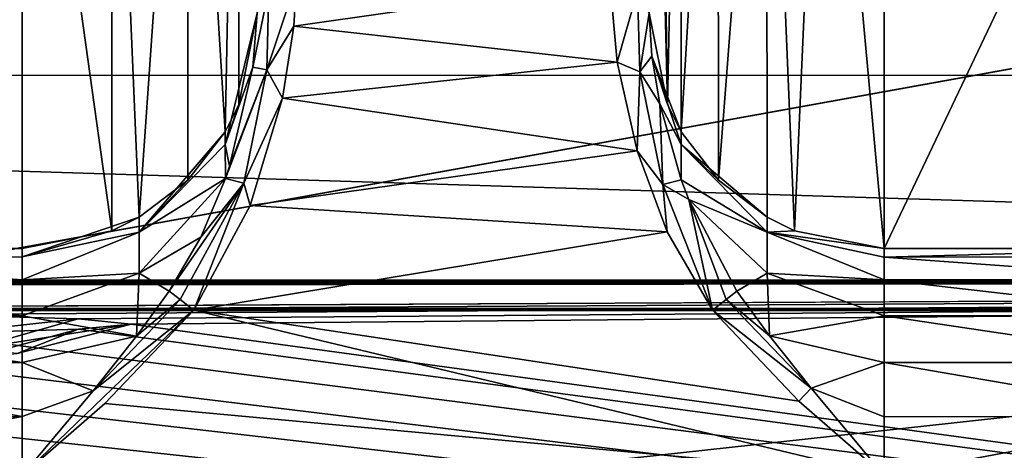
# Model space of a CAD drawing. Units: millimetres. Extents: x -200 to 200, y -508 to 512.
# Drawn here: x 122 to 134, y 416 to 422 of the extents above; entities that cross this region are included whole.
import ezdxf

# ---------------------------------------------------------------- set-up
doc = ezdxf.new("R2010")
doc.units = ezdxf.units.MM
doc.header["$LTSCALE"] = 65.185185
for name, color, linetype in [('1380', 7, 'CONTINUOUS'), ('139', 7, 'CONTINUOUS'), ('140', 7, 'CONTINUOUS'), ('183', 7, 'CONTINUOUS'), ('187', 7, 'CONTINUOUS'), ('266', 7, 'CONTINUOUS'), ('28', 7, 'CONTINUOUS'), ('289', 7, 'CONTINUOUS'), ('290', 7, 'CONTINUOUS'), ('336', 7, 'CONTINUOUS'), ('35', 7, 'CONTINUOUS'), ('36', 7, 'CONTINUOUS'), ('422', 7, 'CONTINUOUS'), ('423', 7, 'CONTINUOUS'), ('46', 7, 'CONTINUOUS'), ('493', 7, 'CONTINUOUS'), ('494', 7, 'CONTINUOUS'), ('60', 7, 'CONTINUOUS'), ('83', 7, 'CONTINUOUS'), ('92', 7, 'CONTINUOUS'), ('921', 7, 'CONTINUOUS'), ('929', 7, 'CONTINUOUS'), ('930', 7, 'CONTINUOUS'), ('931', 7, 'CONTINUOUS')]:
    doc.layers.add(name, color=color, linetype=linetype)

msp = doc.modelspace()

# ---------------------------------------------------------------- linework, layer by layer
at = {"layer": '1380', "color": 252, "linetype": 'Continuous', "true_color": 0x8a8f91}
for points in [[(184, 412.477, 205.059), (-184, 412.477, 205.059), (-184, 421.1, -290.021), (184, 412.477, 205.059)], [(184, 412.477, 205.059), (-184, 421.1, -290.021), (184, 421.1, -290.021), (184, 412.477, 205.059)]]:
    msp.add_3dface(points, dxfattribs=at)
at = {"layer": '139', "color": 252, "linetype": 'Continuous', "true_color": 0x8a8f91}
for points in [[(122.492, 417.859, -251.176), (120.555, 417.8, -247.813), (121.123, 417.492, -251.664), (122.492, 417.859, -251.176)], [(121.708, 417.549, -254.984), (122.492, 417.859, -251.176), (121.123, 417.492, -251.664), (121.708, 417.549, -254.984)], [(123.161, 417.925, -254.978), (122.492, 417.859, -251.176), (121.708, 417.549, -254.984), (123.161, 417.925, -254.978)]]:
    msp.add_3dface(points, dxfattribs=at)
at = {"layer": '140', "color": 252, "linetype": 'Continuous', "true_color": 0x8a8f91}
for points in [[(120.541, 418.05, -262.159), (122.485, 417.991, -258.801), (119.437, 417.658, -261.223), (120.541, 418.05, -262.159)], [(119.437, 417.658, -261.223), (122.485, 417.991, -258.801), (121.123, 417.607, -258.304), (119.437, 417.658, -261.223)], [(122.485, 417.991, -258.801), (123.161, 417.925, -254.978), (121.123, 417.607, -258.304), (122.485, 417.991, -258.801)], [(121.123, 417.607, -258.304), (123.161, 417.925, -254.978), (121.708, 417.549, -254.984), (121.123, 417.607, -258.304)]]:
    msp.add_3dface(points, dxfattribs=at)
at = {"layer": '183', "color": 252, "linetype": 'Continuous', "true_color": 0x8a8f91}
for points in [[(132.772, 427.3, -276.453), (132.772, 418.891, 206.361), (136.772, 427.3, -276.453), (132.772, 427.3, -276.453)], [(136.772, 427.3, -276.453), (132.772, 418.891, 206.361), (136.772, 418.891, 206.361), (136.772, 427.3, -276.453)]]:
    msp.add_3dface(points, dxfattribs=at)
at = {"layer": '187', "color": 252, "linetype": 'Continuous', "true_color": 0x8a8f91}
for points in [[(117.772, 427.3, -276.453), (117.772, 418.891, 206.361), (121.772, 427.3, -276.453), (117.772, 427.3, -276.453)], [(121.772, 427.3, -276.453), (117.772, 418.891, 206.361), (121.772, 418.891, 206.361), (121.772, 427.3, -276.453)]]:
    msp.add_3dface(points, dxfattribs=at)
at = {"layer": '266', "color": 252, "linetype": 'Continuous', "true_color": 0x8a8f91}
for points in [[(123.962, 418.102, 209.233), (122.826, 416.912, 209.275), (132.772, 415.996, 209.307), (123.962, 418.102, 209.233)], [(130.582, 418.102, 209.233), (123.962, 418.102, 209.233), (131.684, 416.942, 209.274), (130.582, 418.102, 209.233)], [(131.684, 416.942, 209.274), (123.962, 418.102, 209.233), (132.772, 415.996, 209.307), (131.684, 416.942, 209.274)], [(122.826, 416.912, 209.275), (121.772, 415.996, 209.307), (132.772, 415.996, 209.307), (122.826, 416.912, 209.275)]]:
    msp.add_3dface(points, dxfattribs=at)
at = {"layer": '28', "color": 252, "linetype": 'Continuous', "true_color": 0x8a8f91}
for points in [[(-178.5, 418.1, -297.481), (-178.5, 441.126, -296.275), (178.5, 441.126, -296.275), (-178.5, 418.1, -297.481)], [(-135, 418.1, -297.481), (-178.5, 418.1, -297.481), (178.5, 441.126, -296.275), (-135, 418.1, -297.481)], [(135, 418.1, -297.481), (-135, 418.1, -297.481), (178.5, 441.126, -296.275), (135, 418.1, -297.481)]]:
    msp.add_3dface(points, dxfattribs=at)
at = {"layer": '289', "color": 252, "linetype": 'Continuous', "true_color": 0x8a8f91}
for points in [[(121.772, 418.891, 206.361), (117.772, 418.891, 206.361), (117.772, 418.781, 207.113), (121.772, 418.891, 206.361)], [(121.772, 418.891, 206.361), (117.772, 418.781, 207.113), (121.772, 418.782, 207.111), (121.772, 418.891, 206.361)], [(121.772, 418.782, 207.111), (117.772, 418.781, 207.113), (121.772, 418.489, 207.809), (121.772, 418.782, 207.111)], [(117.772, 418.781, 207.113), (117.772, 418.488, 207.81), (121.772, 418.489, 207.809), (117.772, 418.781, 207.113)], [(121.772, 418.489, 207.809), (117.772, 418.488, 207.81), (121.772, 418.031, 208.411), (121.772, 418.489, 207.809)], [(117.772, 418.488, 207.81), (117.772, 418.031, 208.412), (121.772, 418.031, 208.411), (117.772, 418.488, 207.81)], [(117.772, 418.031, 208.412), (117.772, 417.436, 208.88), (121.772, 417.437, 208.879), (117.772, 418.031, 208.412)], [(121.772, 418.031, 208.411), (117.772, 418.031, 208.412), (121.772, 417.437, 208.879), (121.772, 418.031, 208.411)], [(121.772, 417.437, 208.879), (117.772, 417.436, 208.88), (121.772, 416.745, 209.184), (121.772, 417.437, 208.879)], [(117.772, 417.436, 208.88), (117.772, 416.744, 209.185), (121.772, 416.745, 209.184), (117.772, 417.436, 208.88)], [(117.772, 415.996, 209.307), (121.772, 415.996, 209.307), (121.772, 416.745, 209.184), (117.772, 415.996, 209.307)], [(117.772, 416.744, 209.185), (117.772, 415.996, 209.307), (121.772, 416.745, 209.184), (117.772, 416.744, 209.185)]]:
    msp.add_3dface(points, dxfattribs=at)
at = {"layer": '290', "color": 252, "linetype": 'Continuous', "true_color": 0x8a8f91}
for points in [[(136.772, 418.891, 206.361), (132.772, 418.891, 206.361), (132.772, 418.781, 207.113), (136.772, 418.891, 206.361)], [(136.772, 418.891, 206.361), (132.772, 418.781, 207.113), (136.772, 418.782, 207.111), (136.772, 418.891, 206.361)], [(136.772, 418.782, 207.111), (132.772, 418.781, 207.113), (136.772, 418.489, 207.809), (136.772, 418.782, 207.111)], [(132.772, 418.781, 207.113), (132.772, 418.488, 207.81), (136.772, 418.489, 207.809), (132.772, 418.781, 207.113)], [(136.772, 418.489, 207.809), (132.772, 418.488, 207.81), (136.772, 418.031, 208.411), (136.772, 418.489, 207.809)], [(132.772, 418.488, 207.81), (132.772, 418.031, 208.412), (136.772, 418.031, 208.411), (132.772, 418.488, 207.81)], [(132.772, 418.031, 208.412), (132.772, 417.436, 208.88), (136.772, 417.437, 208.879), (132.772, 418.031, 208.412)], [(136.772, 418.031, 208.411), (132.772, 418.031, 208.412), (136.772, 417.437, 208.879), (136.772, 418.031, 208.411)], [(136.772, 417.437, 208.879), (132.772, 417.436, 208.88), (136.772, 416.745, 209.184), (136.772, 417.437, 208.879)], [(132.772, 417.436, 208.88), (132.772, 416.744, 209.185), (136.772, 416.745, 209.184), (132.772, 417.436, 208.88)], [(132.772, 415.996, 209.307), (136.772, 415.996, 209.307), (136.772, 416.745, 209.184), (132.772, 415.996, 209.307)], [(132.772, 416.744, 209.185), (132.772, 415.996, 209.307), (136.772, 416.745, 209.184), (132.772, 416.744, 209.185)]]:
    msp.add_3dface(points, dxfattribs=at)
at = {"layer": '336', "color": 252, "linetype": 'Continuous', "true_color": 0x8a8f91}
for points in [[(125.272, 422.306, 206.65), (125.239, 421.725, 207.489), (129.272, 422.305, 206.652), (125.272, 422.306, 206.65)], [(129.272, 422.305, 206.652), (125.239, 421.725, 207.489), (129.364, 421.267, 207.957), (129.272, 422.305, 206.652)], [(125.239, 421.725, 207.489), (125.093, 420.805, 208.325), (129.364, 421.267, 207.957), (125.239, 421.725, 207.489)], [(129.364, 421.267, 207.957), (125.093, 420.805, 208.325), (129.62, 420.136, 208.722), (129.364, 421.267, 207.957)], [(125.093, 420.805, 208.325), (124.682, 419.439, 209.002), (129.62, 420.136, 208.722), (125.093, 420.805, 208.325)], [(129.62, 420.136, 208.722), (124.682, 419.439, 209.002), (130.005, 419.104, 209.096), (129.62, 420.136, 208.722)], [(124.682, 419.439, 209.002), (123.962, 418.102, 209.233), (130.005, 419.104, 209.096), (124.682, 419.439, 209.002)], [(123.962, 418.102, 209.233), (130.582, 418.102, 209.233), (130.005, 419.104, 209.096), (123.962, 418.102, 209.233)]]:
    msp.add_3dface(points, dxfattribs=at)
at = {"layer": '35', "color": 252, "linetype": 'Continuous', "true_color": 0x8a8f91}
for points in [[(-178.5, 418.121, 264.519), (-178.5, 395.095, 263.313), (178.5, 395.095, 263.313), (-178.5, 418.121, 264.519)], [(-178.5, 418.121, 264.519), (178.5, 395.095, 263.313), (178.5, 418.121, 264.519), (-178.5, 418.121, 264.519)]]:
    msp.add_3dface(points, dxfattribs=at)
at = {"layer": '36', "color": 252, "linetype": 'Continuous', "true_color": 0x8a8f91}
for points in [[(-178.5, 429.147, 263.941), (-178.5, 418.121, 264.519), (178.5, 418.121, 264.519), (-178.5, 429.147, 263.941)], [(-178.5, 429.147, 263.941), (178.5, 418.121, 264.519), (178.5, 429.147, 263.941), (-178.5, 429.147, 263.941)]]:
    msp.add_3dface(points, dxfattribs=at)
at = {"layer": '422', "color": 252, "linetype": 'Continuous', "true_color": 0x8a8f91}
for points in [[(123.884, 428.17, -276.438), (124.363, 420.378, 206.387), (124.536, 429.135, -276.421), (123.884, 428.17, -276.438)], [(124.363, 420.378, 206.387), (124.537, 420.728, 206.393), (124.536, 429.135, -276.421), (124.363, 420.378, 206.387)], [(124.537, 420.728, 206.393), (124.772, 421.891, 206.367), (124.536, 429.135, -276.421), (124.537, 420.728, 206.393)], [(122.914, 427.526, -276.449), (123.266, 419.289, 206.368), (123.884, 428.17, -276.438), (122.914, 427.526, -276.449)], [(123.266, 419.289, 206.368), (123.886, 419.762, 206.376), (123.884, 428.17, -276.438), (123.266, 419.289, 206.368)], [(123.886, 419.762, 206.376), (124.363, 420.378, 206.387), (123.884, 428.17, -276.438), (123.886, 419.762, 206.376)], [(121.772, 427.3, -276.453), (122.915, 419.117, 206.365), (122.914, 427.526, -276.449), (121.772, 427.3, -276.453)], [(122.915, 419.117, 206.365), (123.266, 419.289, 206.368), (122.914, 427.526, -276.449), (122.915, 419.117, 206.365)], [(121.772, 427.3, -276.453), (121.772, 418.891, 206.361), (122.915, 419.117, 206.365), (121.772, 427.3, -276.453)]]:
    msp.add_3dface(points, dxfattribs=at)
at = {"layer": '423', "color": 252, "linetype": 'Continuous', "true_color": 0x8a8f91}
for points in [[(124.364, 420.218, 207.506), (124.772, 421.891, 206.367), (124.537, 420.728, 206.393), (124.364, 420.218, 207.506)], [(124.772, 421.891, 206.367), (124.364, 420.218, 207.506), (124.717, 421.204, 207.437), (124.772, 421.891, 206.367)], [(124.717, 421.204, 207.437), (124.364, 420.218, 207.506), (124.419, 419.939, 208.47), (124.717, 421.204, 207.437)], [(124.363, 420.378, 206.387), (124.364, 420.218, 207.506), (124.537, 420.728, 206.393), (124.363, 420.378, 206.387)], [(123.886, 419.762, 206.376), (123.266, 419.096, 207.438), (124.363, 420.378, 206.387), (123.886, 419.762, 206.376)], [(124.363, 420.378, 206.387), (123.266, 419.096, 207.438), (124.364, 420.218, 207.506), (124.363, 420.378, 206.387)], [(124.364, 420.218, 207.506), (123.266, 419.096, 207.438), (124.365, 419.783, 208.553), (124.364, 420.218, 207.506)], [(124.364, 420.218, 207.506), (124.365, 419.783, 208.553), (124.419, 419.939, 208.47), (124.364, 420.218, 207.506)], [(123.266, 419.096, 207.438), (123.266, 418.576, 208.393), (124.365, 419.783, 208.553), (123.266, 419.096, 207.438)], [(124.365, 419.783, 208.553), (123.266, 418.576, 208.393), (124.051, 419.036, 208.859), (124.365, 419.783, 208.553)], [(123.266, 419.289, 206.368), (123.266, 419.096, 207.438), (123.886, 419.762, 206.376), (123.266, 419.289, 206.368)], [(122.915, 419.117, 206.365), (121.772, 418.782, 207.111), (123.266, 419.289, 206.368), (122.915, 419.117, 206.365)], [(123.266, 419.289, 206.368), (121.772, 418.782, 207.111), (123.266, 419.096, 207.438), (123.266, 419.289, 206.368)], [(121.772, 418.891, 206.361), (121.772, 418.782, 207.111), (122.915, 419.117, 206.365), (121.772, 418.891, 206.361)], [(121.772, 418.782, 207.111), (121.772, 418.489, 207.809), (123.266, 419.096, 207.438), (121.772, 418.782, 207.111)], [(123.266, 419.096, 207.438), (121.772, 418.489, 207.809), (123.266, 418.576, 208.393), (123.266, 419.096, 207.438)], [(123.266, 418.576, 208.393), (123.649, 418.346, 209.023), (124.051, 419.036, 208.859), (123.266, 418.576, 208.393)], [(121.772, 418.489, 207.809), (121.772, 418.031, 208.411), (123.266, 418.576, 208.393), (121.772, 418.489, 207.809)], [(123.266, 418.576, 208.393), (121.772, 418.031, 208.411), (123.23, 417.771, 209.116), (123.266, 418.576, 208.393)], [(123.266, 418.576, 208.393), (123.23, 417.771, 209.116), (123.649, 418.346, 209.023), (123.266, 418.576, 208.393)], [(121.772, 418.031, 208.411), (121.772, 417.437, 208.879), (123.23, 417.771, 209.116), (121.772, 418.031, 208.411)], [(123.23, 417.771, 209.116), (121.772, 417.437, 208.879), (122.676, 417.074, 209.217), (123.23, 417.771, 209.116)], [(121.772, 417.437, 208.879), (121.772, 416.745, 209.184), (122.676, 417.074, 209.217), (121.772, 417.437, 208.879)], [(121.772, 416.745, 209.184), (121.772, 415.996, 209.307), (122.676, 417.074, 209.217), (121.772, 416.745, 209.184)]]:
    msp.add_3dface(points, dxfattribs=at)
at = {"layer": '46', "color": 252, "linetype": 'Continuous', "true_color": 0x8a8f91}
for points in [[(-178.5, 414.279, 256.858), (-178.5, 421.628, 257.243), (178.5, 429.147, 257.637), (-178.5, 414.279, 256.858)], [(71.943, 409.908, 256.629), (-178.5, 414.279, 256.858), (178.5, 429.147, 257.637), (71.943, 409.908, 256.629)], [(-178.5, 421.628, 257.243), (-178.5, 429.147, 257.637), (178.5, 429.147, 257.637), (-178.5, 421.628, 257.243)], [(178.5, 421.575, 257.24), (71.943, 409.908, 256.629), (178.5, 429.147, 257.637), (178.5, 421.575, 257.24)], [(178.5, 414.179, 256.853), (71.943, 409.908, 256.629), (178.5, 421.575, 257.24), (178.5, 414.179, 256.853)]]:
    msp.add_3dface(points, dxfattribs=at)
at = {"layer": '493', "color": 252, "linetype": 'Continuous', "true_color": 0x8a8f91}
for points in [[(130.006, 420.728, 206.393), (129.772, 421.891, 206.367), (129.808, 421.342, 207.268), (130.006, 420.728, 206.393)], [(130.181, 420.377, 206.387), (130.006, 420.728, 206.393), (129.808, 421.342, 207.268), (130.181, 420.377, 206.387)], [(130.18, 420.216, 207.507), (130.181, 420.377, 206.387), (129.808, 421.342, 207.268), (130.18, 420.216, 207.507)], [(129.909, 420.735, 207.909), (130.18, 420.216, 207.507), (129.808, 421.342, 207.268), (129.909, 420.735, 207.909)], [(130.183, 419.767, 208.561), (130.18, 420.216, 207.507), (129.909, 420.735, 207.909), (130.183, 419.767, 208.561)], [(130.658, 419.762, 206.376), (130.181, 420.377, 206.387), (130.18, 420.216, 207.507), (130.658, 419.762, 206.376)], [(131.279, 419.288, 206.368), (130.658, 419.762, 206.376), (130.18, 420.216, 207.507), (131.279, 419.288, 206.368)], [(131.279, 419.288, 206.368), (130.18, 420.216, 207.507), (131.279, 419.096, 207.438), (131.279, 419.288, 206.368)], [(130.18, 420.216, 207.507), (130.183, 419.767, 208.561), (131.279, 419.096, 207.438), (130.18, 420.216, 207.507)], [(130.183, 419.767, 208.561), (130.279, 419.514, 208.68), (131.279, 419.096, 207.438), (130.183, 419.767, 208.561)], [(130.279, 419.514, 208.68), (130.894, 418.346, 209.023), (131.279, 418.575, 208.392), (130.279, 419.514, 208.68)], [(131.279, 419.096, 207.438), (130.279, 419.514, 208.68), (131.279, 418.575, 208.392), (131.279, 419.096, 207.438)], [(131.628, 419.117, 206.365), (131.279, 419.288, 206.368), (131.279, 419.096, 207.438), (131.628, 419.117, 206.365)], [(132.772, 418.891, 206.361), (131.628, 419.117, 206.365), (131.279, 419.096, 207.438), (132.772, 418.891, 206.361)], [(132.772, 418.781, 207.113), (132.772, 418.891, 206.361), (131.279, 419.096, 207.438), (132.772, 418.781, 207.113)], [(132.772, 418.488, 207.81), (132.772, 418.781, 207.113), (131.279, 419.096, 207.438), (132.772, 418.488, 207.81)], [(132.772, 418.488, 207.81), (131.279, 419.096, 207.438), (131.279, 418.575, 208.392), (132.772, 418.488, 207.81)], [(131.279, 418.575, 208.392), (130.894, 418.346, 209.023), (131.309, 417.775, 209.115), (131.279, 418.575, 208.392)], [(132.772, 418.031, 208.412), (132.772, 418.488, 207.81), (131.279, 418.575, 208.392), (132.772, 418.031, 208.412)], [(132.772, 418.031, 208.412), (131.279, 418.575, 208.392), (131.309, 417.775, 209.115), (132.772, 418.031, 208.412)], [(132.772, 417.436, 208.88), (132.772, 418.031, 208.412), (131.309, 417.775, 209.115), (132.772, 417.436, 208.88)], [(132.772, 417.436, 208.88), (131.309, 417.775, 209.115), (131.839, 417.109, 209.212), (132.772, 417.436, 208.88)], [(132.772, 416.744, 209.185), (132.772, 417.436, 208.88), (131.839, 417.109, 209.212), (132.772, 416.744, 209.185)], [(132.772, 415.996, 209.307), (132.772, 416.744, 209.185), (131.839, 417.109, 209.212), (132.772, 415.996, 209.307)]]:
    msp.add_3dface(points, dxfattribs=at)
at = {"layer": '494', "color": 252, "linetype": 'Continuous', "true_color": 0x8a8f91}
for points in [[(129.772, 430.299, -276.355), (129.772, 421.891, 206.367), (130.006, 420.728, 206.393), (129.772, 430.299, -276.355)], [(129.874, 429.523, -276.414), (129.772, 430.299, -276.355), (130.006, 420.728, 206.393), (129.874, 429.523, -276.414)], [(130.174, 428.8, -276.427), (129.874, 429.523, -276.414), (130.006, 420.728, 206.393), (130.174, 428.8, -276.427)], [(130.181, 420.377, 206.387), (130.174, 428.8, -276.427), (130.006, 420.728, 206.393), (130.181, 420.377, 206.387)], [(130.65, 428.179, -276.438), (130.174, 428.8, -276.427), (130.181, 420.377, 206.387), (130.65, 428.179, -276.438)], [(130.658, 419.762, 206.376), (130.65, 428.179, -276.438), (130.181, 420.377, 206.387), (130.658, 419.762, 206.376)], [(131.272, 427.702, -276.446), (130.65, 428.179, -276.438), (130.658, 419.762, 206.376), (131.272, 427.702, -276.446)], [(131.279, 419.288, 206.368), (131.272, 427.702, -276.446), (130.658, 419.762, 206.376), (131.279, 419.288, 206.368)], [(131.995, 427.402, -276.451), (131.272, 427.702, -276.446), (131.628, 419.117, 206.365), (131.995, 427.402, -276.451)], [(131.628, 419.117, 206.365), (131.272, 427.702, -276.446), (131.279, 419.288, 206.368), (131.628, 419.117, 206.365)], [(132.772, 418.891, 206.361), (131.995, 427.402, -276.451), (131.628, 419.117, 206.365), (132.772, 418.891, 206.361)], [(132.772, 418.891, 206.361), (132.772, 427.3, -276.453), (131.995, 427.402, -276.451), (132.772, 418.891, 206.361)]]:
    msp.add_3dface(points, dxfattribs=at)
at = {"layer": '60', "color": 252, "linetype": 'Continuous', "true_color": 0x8a8f91}
for points in [[(-180.6, 418.456, -285.494), (180.675, 418.447, -284.929), (-180.675, 418.447, -284.929), (-180.6, 418.456, -285.494)], [(-180.675, 418.447, -284.929), (180.675, 418.447, -284.929), (113.924, 418.116, -265.97), (-180.675, 418.447, -284.929)], [(180.382, 418.465, -286.016), (180.6, 418.456, -285.493), (-180.6, 418.456, -285.494), (180.382, 418.465, -286.016)], [(-180.382, 418.465, -286.017), (180.382, 418.465, -286.016), (-180.6, 418.456, -285.494), (-180.382, 418.465, -286.017)], [(180.6, 418.456, -285.493), (180.675, 418.447, -284.929), (-180.6, 418.456, -285.494), (180.6, 418.456, -285.493)], [(-180.036, 418.473, -286.465), (180.382, 418.465, -286.016), (-180.382, 418.465, -286.017), (-180.036, 418.473, -286.465)], [(-179.587, 418.479, -286.81), (180.037, 418.473, -286.465), (-180.036, 418.473, -286.465), (-179.587, 418.479, -286.81)], [(180.037, 418.473, -286.465), (180.382, 418.465, -286.016), (-180.036, 418.473, -286.465), (180.037, 418.473, -286.465)], [(-179.065, 418.483, -287.027), (179.588, 418.479, -286.809), (-179.587, 418.479, -286.81), (-179.065, 418.483, -287.027)], [(179.588, 418.479, -286.809), (180.037, 418.473, -286.465), (-179.587, 418.479, -286.81), (179.588, 418.479, -286.809)], [(-178.5, 418.484, -287.102), (179.065, 418.483, -287.027), (-179.065, 418.483, -287.027), (-178.5, 418.484, -287.102)], [(179.065, 418.483, -287.027), (179.588, 418.479, -286.809), (-179.065, 418.483, -287.027), (179.065, 418.483, -287.027)], [(178.5, 418.484, -287.102), (179.065, 418.483, -287.027), (-178.5, 418.484, -287.102), (178.5, 418.484, -287.102)], [(113.924, 418.116, -265.97), (180.675, 418.447, -284.929), (117.567, 418.093, -264.648), (113.924, 418.116, -265.97)], [(117.567, 418.093, -264.648), (180.675, 418.447, -284.929), (120.541, 418.05, -262.159), (117.567, 418.093, -264.648)], [(120.541, 418.05, -262.159), (180.675, 418.447, -284.929), (122.485, 417.991, -258.801), (120.541, 418.05, -262.159)], [(122.485, 417.991, -258.801), (180.675, 418.447, -284.929), (123.161, 417.925, -254.978), (122.485, 417.991, -258.801)], [(180.675, 418.447, -284.929), (181.116, 410.04, 197.688), (123.161, 417.925, -254.978), (180.675, 418.447, -284.929)], [(122.492, 417.859, -251.176), (181.116, 410.04, 197.688), (120.555, 417.8, -247.813), (122.492, 417.859, -251.176)], [(123.161, 417.925, -254.978), (181.116, 410.04, 197.688), (122.492, 417.859, -251.176), (123.161, 417.925, -254.978)], [(110.076, 417.733, -243.985), (181.116, 410.04, 197.688), (74.596, 417.604, -236.57), (110.076, 417.733, -243.985)], [(113.945, 417.733, -243.989), (181.116, 410.04, 197.688), (110.076, 417.733, -243.985), (113.945, 417.733, -243.989)], [(117.586, 417.757, -245.318), (181.116, 410.04, 197.688), (113.945, 417.733, -243.989), (117.586, 417.757, -245.318)], [(120.555, 417.8, -247.813), (181.116, 410.04, 197.688), (117.586, 417.757, -245.318), (120.555, 417.8, -247.813)], [(74.596, 417.604, -236.57), (181.116, 410.04, 197.688), (74.391, 417.547, -233.275), (74.596, 417.604, -236.57)], [(70.681, 417.454, -227.927), (181.116, 410.04, 197.688), (67.661, 417.43, -226.58), (70.681, 417.454, -227.927)], [(73.026, 417.494, -230.261), (181.116, 410.04, 197.688), (70.681, 417.454, -227.927), (73.026, 417.494, -230.261)], [(74.391, 417.547, -233.275), (181.116, 410.04, 197.688), (73.026, 417.494, -230.261), (74.391, 417.547, -233.275)], [(181.116, 410.04, 197.688), (140.541, 410.648, 162.777), (67.661, 417.43, -226.58), (181.116, 410.04, 197.688)], [(130.055, 410.715, 158.97), (126.414, 410.692, 160.298), (67.661, 417.43, -226.58), (130.055, 410.715, 158.97)], [(67.661, 417.43, -226.58), (126.414, 410.692, 160.298), (67.661, 410.678, 161.057), (67.661, 417.43, -226.58)], [(133.924, 410.715, 158.966), (130.055, 410.715, 158.97), (67.661, 417.43, -226.58), (133.924, 410.715, 158.966)], [(137.567, 410.692, 160.287), (133.924, 410.715, 158.966), (67.661, 417.43, -226.58), (137.567, 410.692, 160.287)], [(140.541, 410.648, 162.777), (137.567, 410.692, 160.287), (67.661, 417.43, -226.58), (140.541, 410.648, 162.777)]]:
    msp.add_3dface(points, dxfattribs=at)
at = {"layer": '83', "color": 252, "linetype": 'Continuous', "true_color": 0x8a8f91}
for points in [[(-135, 418.1, -297.481), (135, 418.1, -297.481), (-135, 418.1, -288.623), (-135, 418.1, -297.481)], [(-135, 418.1, -288.623), (135, 418.1, -297.481), (135, 418.1, -288.623), (-135, 418.1, -288.623)]]:
    msp.add_3dface(points, dxfattribs=at)
at = {"layer": '92', "color": 252, "linetype": 'Continuous', "true_color": 0x8a8f91}
for points in [[(178.5, 418.484, -287.102), (-178.5, 418.484, -287.102), (-178.5, 418.126, -288.576), (178.5, 418.484, -287.102)], [(178.5, 418.126, -288.576), (178.5, 418.484, -287.102), (-178.5, 418.126, -288.576), (178.5, 418.126, -288.576)], [(178.5, 418.126, -288.576), (-178.5, 418.126, -288.576), (135, 418.1, -288.623), (178.5, 418.126, -288.576)], [(-135, 418.1, -288.623), (135, 418.1, -288.623), (-178.5, 418.126, -288.576), (-135, 418.1, -288.623)]]:
    msp.add_3dface(points, dxfattribs=at)
at = {"layer": '921', "color": 252, "linetype": 'Continuous', "true_color": 0x8a8f91}
for points in [[(129.272, 422.305, 206.652), (129.364, 421.267, 207.957), (129.624, 422.175, 206.586), (129.272, 422.305, 206.652)], [(129.364, 421.267, 207.957), (129.653, 421.142, 207.958), (129.624, 422.175, 206.586), (129.364, 421.267, 207.957)], [(129.653, 421.142, 207.958), (129.772, 421.891, 206.367), (129.624, 422.175, 206.586), (129.653, 421.142, 207.958)], [(129.808, 421.342, 207.268), (129.772, 421.891, 206.367), (129.653, 421.142, 207.958), (129.808, 421.342, 207.268)], [(129.909, 420.735, 207.909), (129.808, 421.342, 207.268), (129.653, 421.142, 207.958), (129.909, 420.735, 207.909)], [(129.364, 421.267, 207.957), (129.62, 420.136, 208.722), (129.653, 421.142, 207.958), (129.364, 421.267, 207.957)], [(129.62, 420.136, 208.722), (129.949, 419.705, 208.873), (129.653, 421.142, 207.958), (129.62, 420.136, 208.722)], [(129.949, 419.705, 208.873), (129.909, 420.735, 207.909), (129.653, 421.142, 207.958), (129.949, 419.705, 208.873)], [(130.183, 419.767, 208.561), (129.909, 420.735, 207.909), (129.949, 419.705, 208.873), (130.183, 419.767, 208.561)], [(129.62, 420.136, 208.722), (130.005, 419.104, 209.096), (129.949, 419.705, 208.873), (129.62, 420.136, 208.722)], [(130.279, 419.514, 208.68), (130.183, 419.767, 208.561), (129.949, 419.705, 208.873), (130.279, 419.514, 208.68)], [(130.005, 419.104, 209.096), (130.582, 418.102, 209.233), (129.949, 419.705, 208.873), (130.005, 419.104, 209.096)], [(130.582, 418.102, 209.233), (130.279, 419.514, 208.68), (129.949, 419.705, 208.873), (130.582, 418.102, 209.233)], [(130.894, 418.346, 209.023), (130.279, 419.514, 208.68), (130.757, 418.241, 209.175), (130.894, 418.346, 209.023)], [(130.279, 419.514, 208.68), (130.582, 418.102, 209.233), (130.757, 418.241, 209.175), (130.279, 419.514, 208.68)]]:
    msp.add_3dface(points, dxfattribs=at)
at = {"layer": '929', "color": 252, "linetype": 'Continuous', "true_color": 0x8a8f91}
for points in [[(131.309, 417.775, 209.115), (130.894, 418.346, 209.023), (130.757, 418.241, 209.175), (131.309, 417.775, 209.115)], [(130.582, 418.102, 209.233), (131.839, 417.109, 209.212), (130.757, 418.241, 209.175), (130.582, 418.102, 209.233)], [(131.839, 417.109, 209.212), (131.309, 417.775, 209.115), (130.757, 418.241, 209.175), (131.839, 417.109, 209.212)], [(130.582, 418.102, 209.233), (131.684, 416.942, 209.274), (131.839, 417.109, 209.212), (130.582, 418.102, 209.233)], [(131.684, 416.942, 209.274), (132.772, 415.996, 209.307), (131.839, 417.109, 209.212), (131.684, 416.942, 209.274)]]:
    msp.add_3dface(points, dxfattribs=at)
at = {"layer": '930', "color": 252, "linetype": 'Continuous', "true_color": 0x8a8f91}
for points in [[(125.239, 421.725, 207.489), (125.272, 422.306, 206.65), (124.895, 421.17, 207.933), (125.239, 421.725, 207.489)], [(125.272, 422.306, 206.65), (124.918, 422.202, 206.535), (124.895, 421.17, 207.933), (125.272, 422.306, 206.65)], [(124.772, 421.891, 206.367), (124.717, 421.204, 207.437), (124.918, 422.202, 206.535), (124.772, 421.891, 206.367)], [(124.918, 422.202, 206.535), (124.717, 421.204, 207.437), (124.895, 421.17, 207.933), (124.918, 422.202, 206.535)], [(125.093, 420.805, 208.325), (125.239, 421.725, 207.489), (124.895, 421.17, 207.933), (125.093, 420.805, 208.325)], [(124.717, 421.204, 207.437), (124.419, 419.939, 208.47), (124.895, 421.17, 207.933), (124.717, 421.204, 207.437)], [(124.419, 419.939, 208.47), (124.365, 419.783, 208.553), (124.895, 421.17, 207.933), (124.419, 419.939, 208.47)], [(124.895, 421.17, 207.933), (124.365, 419.783, 208.553), (124.601, 419.722, 208.867), (124.895, 421.17, 207.933)], [(125.093, 420.805, 208.325), (124.895, 421.17, 207.933), (124.601, 419.722, 208.867), (125.093, 420.805, 208.325)], [(124.682, 419.439, 209.002), (125.093, 420.805, 208.325), (124.601, 419.722, 208.867), (124.682, 419.439, 209.002)], [(124.051, 419.036, 208.859), (123.649, 418.346, 209.023), (124.601, 419.722, 208.867), (124.051, 419.036, 208.859)], [(123.649, 418.346, 209.023), (123.787, 418.241, 209.175), (124.601, 419.722, 208.867), (123.649, 418.346, 209.023)], [(123.787, 418.241, 209.175), (123.962, 418.102, 209.233), (124.601, 419.722, 208.867), (123.787, 418.241, 209.175)], [(123.962, 418.102, 209.233), (124.682, 419.439, 209.002), (124.601, 419.722, 208.867), (123.962, 418.102, 209.233)], [(124.365, 419.783, 208.553), (124.051, 419.036, 208.859), (124.601, 419.722, 208.867), (124.365, 419.783, 208.553)]]:
    msp.add_3dface(points, dxfattribs=at)
at = {"layer": '931', "color": 252, "linetype": 'Continuous', "true_color": 0x8a8f91}
for points in [[(123.649, 418.346, 209.023), (123.23, 417.771, 209.116), (123.787, 418.241, 209.175), (123.649, 418.346, 209.023)], [(123.23, 417.771, 209.116), (122.676, 417.074, 209.217), (123.787, 418.241, 209.175), (123.23, 417.771, 209.116)], [(123.787, 418.241, 209.175), (122.676, 417.074, 209.217), (123.962, 418.102, 209.233), (123.787, 418.241, 209.175)], [(121.772, 415.996, 209.307), (122.826, 416.912, 209.275), (123.962, 418.102, 209.233), (121.772, 415.996, 209.307)], [(122.676, 417.074, 209.217), (121.772, 415.996, 209.307), (123.962, 418.102, 209.233), (122.676, 417.074, 209.217)]]:
    msp.add_3dface(points, dxfattribs=at)

doc.saveas('drawing.dxf')
